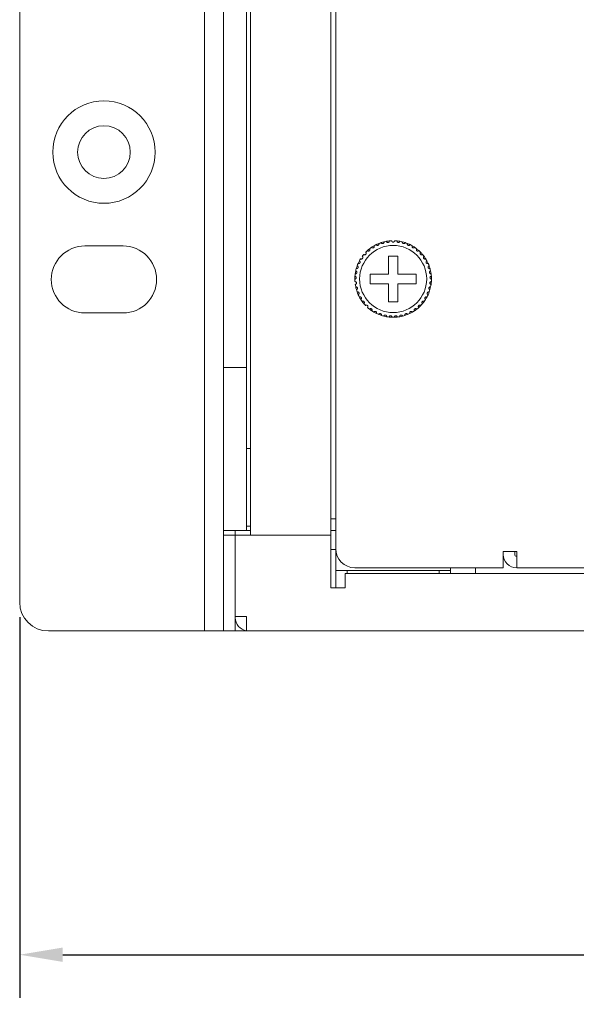
# Model space of a CAD drawing. Units: inches. Extents: x 2 to 61.2, y 1 to 9.6.
# Drawn here: x 28.4 to 30.7, y 1 to 5.1 of the extents above; entities that cross this region are included whole.
import ezdxf

# ---------------------------------------------------------------- set-up
doc = ezdxf.new("R2010")
doc.units = ezdxf.units.IN
doc.header["$MEASUREMENT"] = 0
doc.styles.get("Standard").update_dxf_attribs({"font": 'arial.ttf'})
doc.dimstyles.get("Standard").update_dxf_attribs({"dimtxt": 0.18, "dimasz": 0.18, "dimexe": 0.18, "dimexo": 0.0625, "dimgap": 0.09, "dimtad": 0, "dimtih": 1, "dimtoh": 1, "dimdec": 4, "dimzin": 0, "dimdsep": 46, "dimtxsty": 'Standard', "dimcen": 0.09, "dimadec": 0, "dimazin": 0, "dimtfac": 1, "dimtdec": 4, "dimtofl": 0, "dimtmove": 0, "dimatfit": 3, "dimfxl": 1, "dimtolj": 1, "dimtzin": 0, "dimarcsym": 0})

# ---------------------------------------------------------------- blocks, each defined once
blk = doc.blocks.new('*D15')
at = {"color": 0, "lineweight": -2, "transparency": 16777216}
for p, q in [((28.3837, 2.6514), (28.3837, 1.0617)), ((47.6877, 2.6514), (47.6877, 1.0617)), ((28.5637, 1.2417), (38.2907, 1.2417)), ((47.5077, 1.2417), (39.6846, 1.2417))]:
    blk.add_line(p, q, dxfattribs=at)
at = {"color": 0, "transparency": 16777216}
for points in [[(28.5637, 1.2717), (28.5637, 1.2117), (28.3837, 1.2417)], [(47.5077, 1.2717), (47.5077, 1.2117), (47.6877, 1.2417)]]:
    blk.add_solid(points, dxfattribs=at)
at = {"layer": 'Defpoints', "color": 0, "transparency": 16777216}
for p in [(28.3837, 2.7139), (47.6877, 2.7139), (47.6877, 1.2417)]:
    blk.add_point(p, dxfattribs=at)
at = {"color": 0, "lineweight": 5, "transparency": 16777216, "insert": (38.9877, 1.2417), "char_height": 0.18, "attachment_point": 5}
blk.add_mtext("\\A1;{\\H2.2222x;\\C256;17.3''}", dxfattribs=at)

msp = doc.modelspace()

# ---------------------------------------------------------------- linework, layer by layer
at = {"color": 7, "linetype": 'Continuous', "lineweight": 15}
for p, q in [((28.38366, 2.7139), (28.38366, 9.4739)), ((29.15566, 2.7139), (29.15566, 9.4739)), ((29.23566, 9.3339), (29.23566, 3.6939)), ((29.33166, 9.3339), (29.33166, 3.6939)), ((29.34766, 8.8939), (29.34766, 2.9939)), ((29.68366, 8.8939), (29.68366, 2.9939)), ((29.70366, 2.9379), (29.70366, 5.1899)), ((28.65566, 4.2019), (28.81566, 4.2019)), ((29.96366, 4.1599), (29.92365, 4.1599)), ((29.92365, 4.1599), (29.92365, 4.0839)), ((29.96366, 4.0839), (29.96366, 4.1599)), ((29.92365, 4.0839), (29.84766, 4.0839)), ((29.84766, 4.0839), (29.84766, 4.0439)), ((30.03966, 4.0839), (29.96366, 4.0839)), ((30.03966, 4.0439), (30.03966, 4.0839)), ((29.84766, 4.0439), (29.92365, 4.0439)), ((29.92365, 4.0439), (29.92365, 3.9679)), ((29.96366, 3.9679), (29.96366, 4.0439)), ((29.96366, 4.0439), (30.03966, 4.0439)), ((29.92365, 3.9679), (29.96366, 3.9679)), ((28.81566, 3.9219), (28.65566, 3.9219)), ((29.33166, 3.6939), (29.23566, 3.6939)), ((29.23566, 3.6939), (29.23566, 2.9939)), ((29.23566, 3.6939), (29.23566, 3.0139)), ((29.33166, 3.6939), (29.33166, 3.0139)), ((29.34766, 3.3559), (29.33166, 3.3559)), ((29.68366, 3.0619), (29.70366, 3.0619)), ((29.23566, 3.0139), (29.33166, 3.0139)), ((29.28366, 3.0139), (29.28366, 2.9939)), ((29.33166, 3.0319), (29.34766, 3.0319)), ((29.33166, 3.0139), (29.34766, 3.0139)), ((29.68366, 3.0139), (29.70366, 3.0139)), ((29.23566, 2.9939), (29.28366, 2.9939)), ((29.23566, 2.9939), (29.23566, 2.5939)), ((29.28366, 2.9939), (29.28366, 2.5939)), ((29.28366, 2.9939), (29.28366, 2.6539)), ((29.36712, 2.9939), (29.28366, 2.9939)), ((29.39566, 2.9939), (29.36712, 2.9939)), ((29.63566, 2.9939), (29.39566, 2.9939)), ((29.68366, 2.9939), (29.63566, 2.9939)), ((29.68366, 2.7739), (29.68366, 2.9939)), ((29.68366, 2.9339), (29.70366, 2.9339)), ((29.70366, 2.8459), (29.70366, 2.9379)), ((30.45966, 2.9259), (30.40366, 2.9259)), ((30.40366, 2.9259), (30.40366, 2.8579)), ((30.45166, 2.9259), (30.45166, 2.9139)), ((30.45966, 2.9139), (30.45966, 2.9259)), ((30.45966, 2.8579), (30.45966, 2.9139)), ((29.75966, 2.8459), (29.70366, 2.8459)), ((29.70366, 2.8459), (29.70366, 2.7739)), ((29.75165, 2.8459), (29.75165, 2.8339)), ((30.12766, 2.8459), (29.75966, 2.8459)), ((30.40366, 2.8579), (29.78366, 2.8579)), ((30.18366, 2.8459), (30.12766, 2.8459)), ((30.13566, 2.8339), (30.13566, 2.8459)), ((30.18366, 2.8459), (30.18366, 2.8579)), ((30.18366, 2.8339), (30.18366, 2.8459)), ((30.28766, 2.8339), (30.28766, 2.8579)), ((30.45966, 2.8579), (35.54766, 2.8579)), ((29.74365, 2.8339), (45.49966, 2.8339)), ((29.74365, 2.7779), (29.74365, 2.8339)), ((29.74365, 2.7739), (29.68366, 2.7739)), ((29.74365, 2.7739), (29.74365, 2.7779)), ((29.15566, 2.5939), (29.15566, 2.7139)), ((29.28366, 2.6539), (29.33166, 2.6539)), ((29.28423, 2.6419), (29.28366, 2.6419)), ((29.33166, 2.6539), (29.33166, 2.6499)), ((29.33166, 2.5939), (29.33166, 2.6499)), ((29.14765, 2.5939), (28.50366, 2.5939)), ((29.14765, 2.5939), (29.15566, 2.5939)), ((29.23566, 2.5939), (29.15566, 2.5939)), ((29.23566, 2.59382), (29.23566, 2.5939)), ((29.23566, 2.5939), (29.28366, 2.5939)), ((29.33166, 2.5939), (29.28366, 2.5939)), ((46.73966, 2.5939), (29.33166, 2.5939))]:
    msp.add_line(p, q, dxfattribs=at)
for centre, radius in [((28.73566, 4.5939), 0.21392), ((28.73566, 4.5939), 0.11), ((29.94366, 4.0639), 0.14)]:
    msp.add_circle(centre, radius, dxfattribs=at)
for centre, radius, start, end in [((28.65566, 4.0619), 0.14, 90, 270), ((28.81566, 4.0619), 0.14, 270, 90), ((29.94366, 4.0639), 0.16, 124.14872, 127.85128), ((29.94366, 4.0639), 0.16, 119.85128, 124.14872), ((29.94366, 4.0639), 0.16, 116.14872, 119.85128), ((29.94366, 4.0639), 0.16, 111.85128, 116.14872), ((29.94366, 4.0639), 0.16, 108.14872, 111.85128), ((29.94366, 4.0639), 0.16, 103.85128, 108.14872), ((29.94366, 4.0639), 0.16, 100.14872, 103.85128), ((29.94366, 4.0639), 0.16, 95.85128, 100.14872), ((29.94366, 4.0639), 0.16, 92.14872, 95.85128), ((29.94366, 4.0639), 0.16, 84.14872, 87.85128), ((29.94366, 4.0639), 0.16, 79.85128, 84.14872), ((29.94366, 4.0639), 0.16, 76.14872, 79.85128), ((29.94366, 4.0639), 0.16, 71.85128, 76.14872), ((29.94366, 4.0639), 0.16, 68.14872, 71.85128), ((29.94366, 4.0639), 0.16, 63.85128, 68.14872), ((29.94366, 4.0639), 0.16, 60.14872, 63.85128), ((29.94366, 4.0639), 0.16, 55.85128, 60.14872), ((29.94366, 4.0639), 0.16, 52.14872, 55.85128), ((29.94366, 4.0639), 0.16, 140.14872, 143.85128), ((29.94366, 4.0639), 0.16, 132.14872, 135.85128), ((29.94366, 4.0639), 0.16, 127.85128, 132.14872), ((29.94366, 4.0639), 0.16, 47.85128, 52.14872), ((29.94366, 4.0639), 0.16, 44.14872, 47.85128), ((29.94366, 4.0639), 0.16, 39.85128, 44.14872), ((29.94366, 4.0639), 0.16, 36.14872, 39.85128), ((29.94366, 4.0639), 0.16, 31.85128, 36.14872), ((29.94366, 4.0639), 0.16, 159.85128, 164.14872), ((29.94366, 4.0639), 0.16, 156.14872, 159.85128), ((29.94366, 4.0639), 0.16, 151.85128, 156.14872), ((29.94366, 4.0639), 0.16, 148.14872, 151.85128), ((29.94366, 4.0639), 0.16, 28.14872, 31.85128), ((29.94366, 4.0639), 0.16, 23.85128, 28.14872), ((29.94366, 4.0639), 0.16, 20.14872, 23.85128), ((29.94366, 4.0639), 0.16, 15.85128, 20.14872), ((29.94366, 4.0639), 0.16, 175.85128, 180.14872), ((29.94366, 4.0639), 0.16, 172.14872, 175.85128), ((29.94366, 4.0639), 0.16, 167.85128, 172.14872), ((29.94366, 4.0639), 0.16, 164.14872, 167.85128), ((29.94366, 4.0639), 0.16, 12.14872, 15.85128), ((29.94366, 4.0639), 0.16, 7.85128, 12.14872), ((29.94366, 4.0639), 0.16, 4.14872, 7.85128), ((29.94366, 4.0639), 0.16, 359.85128, 4.14872), ((29.94366, 4.0639), 0.16, 180.14872, 183.85128), ((29.94366, 4.0639), 0.16, 188.14872, 191.85128), ((29.94366, 4.0639), 0.16, 191.85128, 196.14872), ((29.94366, 4.0639), 0.16, 343.85128, 348.14872), ((29.94366, 4.0639), 0.16, 348.14872, 351.85128), ((29.94366, 4.0639), 0.16, 351.85128, 356.14872), ((29.94366, 4.0639), 0.16, 356.14872, 359.85128), ((29.94366, 4.0639), 0.16, 196.14872, 199.85128), ((29.94366, 4.0639), 0.16, 199.85128, 204.14872), ((29.94366, 4.0639), 0.16, 204.14872, 207.85128), ((29.94366, 4.0639), 0.16, 207.85128, 212.14872), ((29.94366, 4.0639), 0.16, 327.85128, 332.14872), ((29.94366, 4.0639), 0.16, 332.14872, 335.85128), ((29.94366, 4.0639), 0.16, 335.85128, 340.14872), ((29.94366, 4.0639), 0.16, 340.14872, 343.85128), ((29.94366, 4.0639), 0.16, 212.14872, 215.85128), ((29.94366, 4.0639), 0.16, 215.85128, 220.14872), ((29.94366, 4.0639), 0.16, 220.14872, 223.85128), ((29.94366, 4.0639), 0.16, 311.85128, 316.14872), ((29.94366, 4.0639), 0.16, 316.14872, 319.85128), ((29.94366, 4.0639), 0.16, 319.85128, 324.14872), ((29.94366, 4.0639), 0.16, 324.14872, 327.85128), ((29.94366, 4.0639), 0.16, 228.14872, 231.85128), ((29.94366, 4.0639), 0.16, 231.85128, 236.14872), ((29.94366, 4.0639), 0.16, 236.14872, 239.85128), ((29.94366, 4.0639), 0.16, 239.85128, 244.14872), ((29.94366, 4.0639), 0.16, 244.14872, 247.85128), ((29.94366, 4.0639), 0.16, 247.85128, 252.14872), ((29.94366, 4.0639), 0.16, 252.14872, 255.85128), ((29.94366, 4.0639), 0.16, 255.85128, 260.14872), ((29.94366, 4.0639), 0.16, 279.85128, 284.14872), ((29.94366, 4.0639), 0.16, 284.14872, 287.85128), ((29.94366, 4.0639), 0.16, 287.85128, 292.14872), ((29.94366, 4.0639), 0.16, 292.14872, 295.85128), ((29.94366, 4.0639), 0.16, 295.85128, 300.14872), ((29.94366, 4.0639), 0.16, 300.14872, 303.85128), ((29.94366, 4.0639), 0.16, 303.85128, 308.14872), ((29.94366, 4.0639), 0.16, 308.14872, 311.85128), ((29.94366, 4.0639), 0.16, 260.14872, 263.85128), ((29.94366, 4.0639), 0.16, 263.85128, 268.14872), ((29.94366, 4.0639), 0.16, 268.14872, 271.85128), ((29.94366, 4.0639), 0.16, 271.85128, 276.14872), ((29.94366, 4.0639), 0.16, 276.14872, 279.85128), ((29.78366, 2.9379), 0.08, 180, 270), ((30.45966, 2.9139), 0.056, 180, 270), ((30.45966, 2.9139), 0.008, 180, 270), ((28.50366, 2.7139), 0.12, 180, 270), ((29.33966, 2.6499), 0.056, 180, 261.78679)]:
    msp.add_arc(centre, radius, start, end, dxfattribs=at)
for points, knots in [([(29.85384, 4.19631), (29.85445, 4.1956), (29.85547, 4.19439), (29.85763, 4.19361), (29.85947, 4.19354), (29.86109, 4.19394), (29.86246, 4.1947), (29.86353, 4.19573), (29.86442, 4.1971), (29.86498, 4.19901), (29.86484, 4.20101), (29.86425, 4.20219), (29.86402, 4.20267)], [0, 0, 0, 0, 0.1731562, 0.2937656, 0.3819127, 0.4516778, 0.5218223, 0.5843239, 0.6501649, 0.7543493, 0.8999703, 1, 1, 1, 1]), ([(29.87314, 4.20752), (29.87364, 4.20673), (29.87449, 4.20539), (29.87652, 4.20432), (29.87833, 4.20399), (29.87999, 4.20416), (29.88145, 4.20473), (29.88266, 4.2056), (29.88373, 4.20683), (29.88455, 4.20865), (29.88469, 4.21065), (29.88427, 4.2119), (29.8841, 4.2124)], [0, 0, 0, 0, 0.1731247, 0.293738, 0.3819426, 0.4516694, 0.521818, 0.5843213, 0.6501559, 0.7543392, 0.8999608, 1, 1, 1, 1]), ([(29.89382, 4.21594), (29.8942, 4.21509), (29.89486, 4.21364), (29.89672, 4.2123), (29.89847, 4.21172), (29.90013, 4.21166), (29.90166, 4.21201), (29.90298, 4.21271), (29.9042, 4.21378), (29.90527, 4.21546), (29.90569, 4.21743), (29.90545, 4.21872), (29.90535, 4.21925)], [0, 0, 0, 0, 0.1731509, 0.2937599, 0.3819299, 0.4516888, 0.5217976, 0.58432, 0.6501744, 0.7543422, 0.8999631, 1, 1, 1, 1]), ([(29.91546, 4.2214), (29.91573, 4.2205), (29.91617, 4.21897), (29.91783, 4.21738), (29.91948, 4.21657), (29.92112, 4.21628), (29.92268, 4.21642), (29.92408, 4.21692), (29.92544, 4.21781), (29.92673, 4.21933), (29.92742, 4.22122), (29.92737, 4.22253), (29.92734, 4.22306)], [0, 0, 0, 0, 0.1731372, 0.2937449, 0.3819268, 0.4516948, 0.52182, 0.5843191, 0.6501565, 0.7543461, 0.8999647, 1, 1, 1, 1]), ([(29.94965, 4.22379), (29.94952, 4.22286), (29.94929, 4.22129), (29.94787, 4.21949), (29.94635, 4.21845), (29.94491, 4.21798), (29.94349, 4.21785), (29.94207, 4.21804), (29.9405, 4.2187), (29.93896, 4.21996), (29.93789, 4.22175), (29.93773, 4.22314), (29.93766, 4.22379)], [0, 0, 0, 0, 0.1731366, 0.2937486, 0.3819296, 0.4516711, 0.4999132, 0.5698359, 0.6394087, 0.7391617, 0.8791522, 1, 1, 1, 1]), ([(29.97185, 4.2214), (29.97158, 4.2205), (29.97114, 4.21897), (29.96949, 4.21738), (29.96783, 4.21657), (29.96619, 4.21628), (29.96463, 4.21642), (29.96323, 4.21692), (29.96187, 4.21781), (29.96058, 4.21933), (29.95989, 4.22122), (29.95994, 4.22253), (29.95997, 4.22306)], [0, 0, 0, 0, 0.1731424, 0.2937537, 0.3819382, 0.4516587, 0.521786, 0.5843357, 0.650175, 0.7543387, 0.8999617, 1, 1, 1, 1]), ([(29.99349, 4.21594), (29.99311, 4.21509), (29.99245, 4.21364), (29.99059, 4.2123), (29.98884, 4.21172), (29.98718, 4.21166), (29.98565, 4.21201), (29.98433, 4.21271), (29.98311, 4.21378), (29.98204, 4.21546), (29.98163, 4.21743), (29.98186, 4.21872), (29.98196, 4.21925)], [0, 0, 0, 0, 0.1731294, 0.29377, 0.381895, 0.451653, 0.521812, 0.5843336, 0.6501504, 0.7543408, 0.8999598, 1, 1, 1, 1]), ([(30.01417, 4.20752), (30.01367, 4.20673), (30.01282, 4.20539), (30.01079, 4.20432), (30.00898, 4.20399), (30.00732, 4.20416), (30.00586, 4.20473), (30.00465, 4.2056), (30.00358, 4.20683), (30.00276, 4.20865), (30.00262, 4.21065), (30.00304, 4.2119), (30.00321, 4.2124)], [0, 0, 0, 0, 0.1731446, 0.2937553, 0.3819127, 0.451688, 0.5217861, 0.5843301, 0.6501633, 0.7543444, 0.899963, 1, 1, 1, 1]), ([(30.03347, 4.19631), (30.03286, 4.1956), (30.03184, 4.19439), (30.02968, 4.19361), (30.02784, 4.19354), (30.02622, 4.19394), (30.02485, 4.1947), (30.02378, 4.19573), (30.02289, 4.1971), (30.02234, 4.19901), (30.02247, 4.20101), (30.02306, 4.20219), (30.0233, 4.20267)], [0, 0, 0, 0, 0.1731578, 0.2937683, 0.3819163, 0.4516821, 0.5217813, 0.5843209, 0.6501626, 0.7543348, 0.8999546, 1, 1, 1, 1]), ([(29.80775, 4.14833), (29.80859, 4.14793), (29.81002, 4.14724), (29.81231, 4.14741), (29.81402, 4.14809), (29.81534, 4.14911), (29.81628, 4.15036), (29.81684, 4.15174), (29.81709, 4.15335), (29.81682, 4.15533), (29.81588, 4.1571), (29.81487, 4.15794), (29.81446, 4.15828)], [0, 0, 0, 0, 0.1731682, 0.2937652, 0.3819204, 0.4516679, 0.5218038, 0.5843174, 0.6501598, 0.7543338, 0.899965, 1, 1, 1, 1]), ([(29.82082, 4.16643), (29.8216, 4.16591), (29.82292, 4.16503), (29.82521, 4.16487), (29.827, 4.16531), (29.82845, 4.16614), (29.82955, 4.16725), (29.8303, 4.16854), (29.83077, 4.1701), (29.83078, 4.17209), (29.8301, 4.17398), (29.82921, 4.17495), (29.82885, 4.17534)], [0, 0, 0, 0, 0.173148, 0.2937722, 0.3819401, 0.4517043, 0.5218331, 0.5843412, 0.6501758, 0.7543505, 0.899965, 1, 1, 1, 1]), ([(29.83629, 4.18252), (29.83699, 4.1819), (29.83817, 4.18085), (29.84042, 4.18037), (29.84225, 4.18056), (29.8438, 4.18118), (29.84505, 4.18213), (29.84597, 4.1833), (29.84665, 4.18477), (29.84694, 4.18675), (29.84652, 4.18871), (29.84578, 4.18979), (29.84548, 4.19024)], [0, 0, 0, 0, 0.17315, 0.293748, 0.3819031, 0.451699, 0.5218212, 0.5843447, 0.6501738, 0.7543515, 0.8999743, 1, 1, 1, 1]), ([(30.05102, 4.18252), (30.05033, 4.1819), (30.04914, 4.18085), (30.0469, 4.18037), (30.04506, 4.18056), (30.04351, 4.18118), (30.04227, 4.18213), (30.04134, 4.1833), (30.04066, 4.18477), (30.04037, 4.18675), (30.04079, 4.18871), (30.04153, 4.18979), (30.04183, 4.19024)], [0, 0, 0, 0, 0.1731187, 0.2937566, 0.3819114, 0.4516606, 0.5217826, 0.5843059, 0.6501555, 0.7543329, 0.8999552, 1, 1, 1, 1]), ([(30.06649, 4.16643), (30.06571, 4.16591), (30.06439, 4.16503), (30.0621, 4.16487), (30.06031, 4.16531), (30.05886, 4.16614), (30.05776, 4.16725), (30.05701, 4.16854), (30.05654, 4.1701), (30.05653, 4.17209), (30.05721, 4.17398), (30.0581, 4.17495), (30.05846, 4.17534)], [0, 0, 0, 0, 0.173151, 0.2937772, 0.3819466, 0.4516687, 0.5217987, 0.5843341, 0.6501699, 0.7543463, 0.8999633, 1, 1, 1, 1]), ([(30.07956, 4.14833), (30.07872, 4.14793), (30.07729, 4.14724), (30.075, 4.14741), (30.07329, 4.14809), (30.07197, 4.14911), (30.07103, 4.15036), (30.07047, 4.15174), (30.07022, 4.15335), (30.07049, 4.15533), (30.07143, 4.1571), (30.07244, 4.15794), (30.07285, 4.15828)], [0, 0, 0, 0, 0.173134, 0.293773, 0.3819288, 0.4516768, 0.5218133, 0.5843274, 0.6501703, 0.7543501, 0.8999642, 1, 1, 1, 1]), ([(29.78974, 4.1076), (29.79066, 4.10744), (29.79223, 4.10718), (29.79438, 4.10797), (29.79584, 4.1091), (29.79682, 4.11044), (29.79738, 4.11191), (29.79754, 4.11339), (29.79734, 4.115), (29.79653, 4.11683), (29.79514, 4.11827), (29.79394, 4.1188), (29.79345, 4.11901)], [0, 0, 0, 0, 0.1731546, 0.2937563, 0.3819192, 0.4516889, 0.5218059, 0.58433, 0.6501709, 0.7543465, 0.899957, 1, 1, 1, 1]), ([(29.79732, 4.1286), (29.79821, 4.12831), (29.79972, 4.12783), (29.80197, 4.12831), (29.80356, 4.12923), (29.80473, 4.13043), (29.80548, 4.1318), (29.80585, 4.13324), (29.80587, 4.13487), (29.80533, 4.13679), (29.80415, 4.13841), (29.80303, 4.1391), (29.80258, 4.13938)], [0, 0, 0, 0, 0.173162, 0.2937607, 0.3819117, 0.4516905, 0.5217953, 0.5843217, 0.6501596, 0.7543278, 0.8999556, 1, 1, 1, 1]), ([(30.08999, 4.1286), (30.0891, 4.12831), (30.08759, 4.12783), (30.08534, 4.12831), (30.08375, 4.12923), (30.08258, 4.13043), (30.08183, 4.1318), (30.08146, 4.13324), (30.08144, 4.13487), (30.08198, 4.13679), (30.08316, 4.13841), (30.08428, 4.1391), (30.08473, 4.13938)], [0, 0, 0, 0, 0.1731641, 0.2937642, 0.3819163, 0.4516959, 0.5218016, 0.5843287, 0.6501674, 0.7543478, 0.8999544, 1, 1, 1, 1]), ([(30.09757, 4.1076), (30.09665, 4.10744), (30.09508, 4.10718), (30.09293, 4.10797), (30.09147, 4.1091), (30.09049, 4.11044), (30.08993, 4.11191), (30.08977, 4.11339), (30.08997, 4.115), (30.09078, 4.11683), (30.09217, 4.11827), (30.09337, 4.1188), (30.09386, 4.11901)], [0, 0, 0, 0, 0.1731508, 0.2937885, 0.3819494, 0.4516884, 0.5218225, 0.5843452, 0.6501847, 0.754358, 0.8999925, 1, 1, 1, 1]), ([(29.78366, 4.06348), (29.78459, 4.06359), (29.78616, 4.06376), (29.78801, 4.06511), (29.7891, 4.0666), (29.78968, 4.06817), (29.78981, 4.06973), (29.78956, 4.07119), (29.78892, 4.07269), (29.78764, 4.07422), (29.78591, 4.07523), (29.78461, 4.0754), (29.78408, 4.07547)], [0, 0, 0, 0, 0.1731628, 0.2937525, 0.381941, 0.4517025, 0.5218186, 0.5843409, 0.6501794, 0.7543749, 0.8999829, 1, 1, 1, 1]), ([(29.78516, 4.08575), (29.78609, 4.08573), (29.78768, 4.08568), (29.7897, 4.08676), (29.79098, 4.08809), (29.79177, 4.08956), (29.79212, 4.09108), (29.79208, 4.09257), (29.79165, 4.09414), (29.7906, 4.09584), (29.78902, 4.09707), (29.78775, 4.09743), (29.78724, 4.09757)], [0, 0, 0, 0, 0.1731665, 0.2937512, 0.3819233, 0.4516955, 0.5218078, 0.5843322, 0.6501812, 0.7543499, 0.8999837, 1, 1, 1, 1]), ([(30.10216, 4.08575), (30.10122, 4.08573), (30.09963, 4.08568), (30.09761, 4.08676), (30.09633, 4.08809), (30.09554, 4.08956), (30.09519, 4.09108), (30.09524, 4.09257), (30.09566, 4.09414), (30.09671, 4.09584), (30.09829, 4.09707), (30.09956, 4.09743), (30.10007, 4.09757)], [0, 0, 0, 0, 0.173127, 0.2937464, 0.3819175, 0.4516656, 0.5217888, 0.5843137, 0.6501498, 0.7543173, 0.8999495, 1, 1, 1, 1]), ([(30.10365, 4.06348), (30.10272, 4.06359), (30.10115, 4.06376), (30.0993, 4.06511), (30.09821, 4.0666), (30.09763, 4.06817), (30.0975, 4.06973), (30.09775, 4.07119), (30.09839, 4.07269), (30.09967, 4.07422), (30.1014, 4.07523), (30.10271, 4.0754), (30.10324, 4.07547)], [0, 0, 0, 0, 0.173162, 0.2937511, 0.3819128, 0.451674, 0.5217942, 0.5843247, 0.6501442, 0.7543393, 0.8999467, 1, 1, 1, 1]), ([(29.78527, 4.04122), (29.78618, 4.04145), (29.78772, 4.04185), (29.78936, 4.04344), (29.79023, 4.04507), (29.79058, 4.0467), (29.7905, 4.04826), (29.79005, 4.04968), (29.7892, 4.05107), (29.78773, 4.05241), (29.78587, 4.05317), (29.78455, 4.05316), (29.78402, 4.05315)], [0, 0, 0, 0, 0.1731527, 0.2937507, 0.3819157, 0.4516835, 0.5218056, 0.5843157, 0.6501775, 0.7543439, 0.8999504, 1, 1, 1, 1]), ([(29.78997, 4.0194), (29.79083, 4.01975), (29.7923, 4.02036), (29.79371, 4.02217), (29.79434, 4.0239), (29.79447, 4.02556), (29.79417, 4.0271), (29.79352, 4.02844), (29.79249, 4.0297), (29.79084, 4.03082), (29.7889, 4.03131), (29.7876, 4.03112), (29.78707, 4.03104)], [0, 0, 0, 0, 0.17314, 0.2937439, 0.3819083, 0.451673, 0.5217918, 0.5843204, 0.6501623, 0.7543384, 0.8999468, 1, 1, 1, 1]), ([(30.09734, 4.0194), (30.09648, 4.01975), (30.09501, 4.02036), (30.0936, 4.02217), (30.09297, 4.0239), (30.09284, 4.02556), (30.09314, 4.0271), (30.09379, 4.02844), (30.09482, 4.0297), (30.09647, 4.03082), (30.09842, 4.03131), (30.09972, 4.03112), (30.10024, 4.03104)], [0, 0, 0, 0, 0.1731672, 0.293767, 0.3819284, 0.4516908, 0.5218072, 0.5843337, 0.6501734, 0.7543459, 0.8999874, 1, 1, 1, 1]), ([(30.10204, 4.04122), (30.10113, 4.04145), (30.0996, 4.04185), (30.09795, 4.04344), (30.09708, 4.04507), (30.09673, 4.0467), (30.09681, 4.04826), (30.09727, 4.04968), (30.09811, 4.05107), (30.09958, 4.05241), (30.10145, 4.05317), (30.10276, 4.05316), (30.10329, 4.05315)], [0, 0, 0, 0, 0.1731568, 0.2937576, 0.3819246, 0.4516839, 0.5218047, 0.5843316, 0.6501703, 0.7543391, 0.8999854, 1, 1, 1, 1]), ([(29.79766, 3.99844), (29.79846, 3.99891), (29.79983, 3.99972), (29.80098, 4.0017), (29.80137, 4.00351), (29.80125, 4.00517), (29.80074, 4.00665), (29.79991, 4.00789), (29.79872, 4.00899), (29.79693, 4.00988), (29.79494, 4.01009), (29.79368, 4.00972), (29.79316, 4.00957)], [0, 0, 0, 0, 0.1731282, 0.2937567, 0.381916, 0.4516765, 0.5217961, 0.5843143, 0.6501589, 0.7543044, 0.8999431, 1, 1, 1, 1]), ([(29.80819, 3.97876), (29.80892, 3.97934), (29.81017, 3.98033), (29.81102, 3.98245), (29.81116, 3.98429), (29.81081, 3.98592), (29.8101, 3.98732), (29.80911, 3.98843), (29.80777, 3.98936), (29.80588, 3.98998), (29.80387, 3.98991), (29.80268, 3.98937), (29.80219, 3.98915)], [0, 0, 0, 0, 0.1731427, 0.2937452, 0.3819091, 0.4516659, 0.5217758, 0.5842978, 0.6501559, 0.7543293, 0.8999551, 1, 1, 1, 1]), ([(30.07912, 3.97876), (30.07839, 3.97934), (30.07714, 3.98033), (30.07629, 3.98245), (30.07616, 3.98429), (30.0765, 3.98592), (30.07721, 3.98732), (30.0782, 3.98843), (30.07954, 3.98936), (30.08143, 3.98998), (30.08344, 3.98991), (30.08463, 3.98937), (30.08512, 3.98915)], [0, 0, 0, 0, 0.1731428, 0.2937604, 0.3819243, 0.4516811, 0.5218151, 0.5843371, 0.6501558, 0.7543292, 0.8999551, 1, 1, 1, 1]), ([(30.08965, 3.99844), (30.08885, 3.99891), (30.08748, 3.99972), (30.08633, 4.0017), (30.08594, 4.00351), (30.08606, 4.00517), (30.08657, 4.00665), (30.0874, 4.00789), (30.08859, 4.00899), (30.09038, 4.00988), (30.09237, 4.01009), (30.09363, 4.00972), (30.09415, 4.00957)], [0, 0, 0, 0, 0.1731553, 0.2937612, 0.3819276, 0.4516869, 0.5218052, 0.5843221, 0.6501656, 0.754348, 0.8999449, 1, 1, 1, 1]), ([(29.82136, 3.96073), (29.822, 3.96141), (29.8231, 3.96256), (29.82365, 3.96479), (29.82352, 3.96663), (29.82296, 3.96819), (29.82206, 3.96947), (29.82092, 3.97044), (29.81947, 3.97117), (29.81751, 3.97153), (29.81553, 3.97118), (29.81442, 3.97048), (29.81397, 3.97019)], [0, 0, 0, 0, 0.1731441, 0.2937608, 0.3819281, 0.4516813, 0.5217979, 0.5843255, 0.6501653, 0.7543316, 0.899985, 1, 1, 1, 1]), ([(29.8369, 3.94472), (29.83745, 3.94548), (29.83837, 3.94677), (29.83861, 3.94905), (29.83823, 3.95085), (29.83745, 3.95233), (29.83638, 3.95347), (29.83512, 3.95427), (29.83358, 3.95479), (29.83159, 3.95487), (29.82968, 3.95425), (29.82868, 3.9534), (29.82827, 3.95305)], [0, 0, 0, 0, 0.1731449, 0.2937558, 0.3819279, 0.451693, 0.5217807, 0.5843228, 0.6501812, 0.7543573, 0.8999815, 1, 1, 1, 1]), ([(30.05041, 3.94472), (30.04986, 3.94548), (30.04894, 3.94677), (30.0487, 3.94905), (30.04908, 3.95085), (30.04986, 3.95233), (30.05093, 3.95347), (30.05219, 3.95427), (30.05373, 3.95479), (30.05572, 3.95487), (30.05763, 3.95425), (30.05863, 3.9534), (30.05904, 3.95305)], [0, 0, 0, 0, 0.173148, 0.293761, 0.3819245, 0.4516908, 0.5218157, 0.5843155, 0.650175, 0.7543529, 0.8999797, 1, 1, 1, 1]), ([(30.06596, 3.96073), (30.06531, 3.96141), (30.06421, 3.96256), (30.06366, 3.96479), (30.06379, 3.96663), (30.06435, 3.9682), (30.06525, 3.96947), (30.06639, 3.97044), (30.06784, 3.97117), (30.0698, 3.97153), (30.07178, 3.97118), (30.07289, 3.97048), (30.07334, 3.97019)], [0, 0, 0, 0, 0.1731472, 0.2937564, 0.3819214, 0.451676, 0.5218242, 0.5843136, 0.6501547, 0.7543658, 0.8999832, 1, 1, 1, 1]), ([(29.85453, 3.93102), (29.85496, 3.93185), (29.8557, 3.93326), (29.85562, 3.93555), (29.85499, 3.93728), (29.85401, 3.93863), (29.8528, 3.93962), (29.85144, 3.94023), (29.84984, 3.94053), (29.84785, 3.94033), (29.84605, 3.93946), (29.84518, 3.93847), (29.84482, 3.93807)], [0, 0, 0, 0, 0.1731472, 0.2937586, 0.3819227, 0.4516902, 0.5218152, 0.5843296, 0.6501626, 0.7543448, 0.8999821, 1, 1, 1, 1]), ([(29.87389, 3.91991), (29.8742, 3.92079), (29.87474, 3.92229), (29.87434, 3.92454), (29.87347, 3.92617), (29.87232, 3.92738), (29.87098, 3.92818), (29.86955, 3.9286), (29.86792, 3.92868), (29.86598, 3.9282), (29.86432, 3.92708), (29.86359, 3.92599), (29.8633, 3.92554)], [0, 0, 0, 0, 0.17314, 0.2937493, 0.3819248, 0.4516879, 0.5217742, 0.5843376, 0.6501404, 0.7543267, 0.8999467, 1, 1, 1, 1]), ([(29.89461, 3.9116), (29.8948, 3.91252), (29.89512, 3.91407), (29.8944, 3.91625), (29.89332, 3.91775), (29.89201, 3.91878), (29.89057, 3.91939), (29.8891, 3.9196), (29.88748, 3.91945), (29.88563, 3.91871), (29.88413, 3.91737), (29.88356, 3.91619), (29.88333, 3.91571)], [0, 0, 0, 0, 0.1731443, 0.2937601, 0.3819171, 0.4516787, 0.52178, 0.5843274, 0.6501625, 0.7543204, 0.8999666, 1, 1, 1, 1]), ([(29.91628, 3.90626), (29.91634, 3.90719), (29.91644, 3.90878), (29.91543, 3.91083), (29.91415, 3.91216), (29.91271, 3.913), (29.9112, 3.9134), (29.90971, 3.91341), (29.90813, 3.91304), (29.9064, 3.91205), (29.9051, 3.91052), (29.90471, 3.90926), (29.90455, 3.90875)], [0, 0, 0, 0, 0.173146, 0.2937501, 0.3819417, 0.4516776, 0.5217887, 0.5843372, 0.6501681, 0.7543354, 0.8999703, 1, 1, 1, 1]), ([(29.93849, 3.90398), (29.93842, 3.90491), (29.9383, 3.9065), (29.93701, 3.9084), (29.93556, 3.90954), (29.93401, 3.91016), (29.93246, 3.91035), (29.93099, 3.91015), (29.92947, 3.90957), (29.92789, 3.90834), (29.92682, 3.90664), (29.92661, 3.90535), (29.92652, 3.90482)], [0, 0, 0, 0, 0.1731435, 0.2937653, 0.3819325, 0.451703, 0.5218244, 0.584303, 0.6501671, 0.7543471, 0.8999675, 1, 1, 1, 1]), ([(29.94882, 3.90398), (29.9489, 3.90491), (29.94902, 3.9065), (29.9503, 3.9084), (29.95175, 3.90954), (29.9533, 3.91016), (29.95485, 3.91035), (29.95633, 3.91015), (29.95784, 3.90957), (29.95942, 3.90834), (29.96049, 3.90664), (29.9607, 3.90535), (29.96079, 3.90482)], [0, 0, 0, 0, 0.173145, 0.2937448, 0.3819128, 0.451684, 0.521806, 0.5843363, 0.6501557, 0.7543366, 0.8999583, 1, 1, 1, 1]), ([(29.97103, 3.90626), (29.97097, 3.90719), (29.97087, 3.90878), (29.97188, 3.91083), (29.97316, 3.91216), (29.9746, 3.913), (29.97611, 3.9134), (29.9776, 3.91341), (29.97918, 3.91304), (29.98092, 3.91205), (29.98221, 3.91052), (29.9826, 3.90926), (29.98277, 3.90875)], [0, 0, 0, 0, 0.173144, 0.2937649, 0.3819232, 0.4516583, 0.5218194, 0.5843156, 0.6501457, 0.7543503, 0.8999582, 1, 1, 1, 1]), ([(29.9927, 3.9116), (29.99251, 3.91252), (29.99219, 3.91407), (29.99291, 3.91625), (29.99399, 3.91775), (29.9953, 3.91878), (29.99674, 3.91939), (29.99821, 3.9196), (29.99983, 3.91945), (30.00169, 3.91871), (30.00318, 3.91737), (30.00375, 3.91619), (30.00398, 3.91571)], [0, 0, 0, 0, 0.1731457, 0.2937599, 0.3819157, 0.4516765, 0.5218254, 0.584321, 0.6501552, 0.7543529, 0.8999679, 1, 1, 1, 1]), ([(30.01342, 3.91991), (30.01311, 3.92079), (30.01257, 3.92229), (30.01298, 3.92454), (30.01384, 3.92617), (30.01499, 3.92738), (30.01633, 3.92818), (30.01776, 3.9286), (30.01939, 3.92868), (30.02133, 3.9282), (30.02299, 3.92708), (30.02372, 3.92599), (30.02401, 3.92554)], [0, 0, 0, 0, 0.1731388, 0.2937546, 0.3819074, 0.45167, 0.521801, 0.5843145, 0.6501652, 0.7543508, 0.8999697, 1, 1, 1, 1]), ([(30.03278, 3.93102), (30.03235, 3.93185), (30.03161, 3.93326), (30.0317, 3.93555), (30.03232, 3.93728), (30.0333, 3.93863), (30.03451, 3.93962), (30.03587, 3.94023), (30.03747, 3.94053), (30.03946, 3.94033), (30.04126, 3.93946), (30.04213, 3.93847), (30.04249, 3.93807)], [0, 0, 0, 0, 0.1731475, 0.2937608, 0.381925, 0.4516629, 0.521788, 0.5843025, 0.6501357, 0.754318, 0.8999557, 1, 1, 1, 1])]:
    msp.add_open_spline(points, degree=3, knots=knots, dxfattribs=at)

# ---------------------------------------------------------------- dimensions: what is measured, and where the dimension line sits
at = {"color": 240, "lineweight": 5, "true_color": 0xed1f24}
dim = msp.add_linear_dim(base=(47.68766, 1.24174), p1=(28.38366, 2.7139), p2=(47.68766, 2.7139), text="{\\H2.2222x;\\C256;17.3''}", dimstyle='Standard', dxfattribs=at)
dim.commit()
dim.dimension.update_dxf_attribs({"geometry": '*D15', "text_midpoint": (38.98766, 1.24174), "dimtype": 160})

doc.saveas('drawing.dxf')
